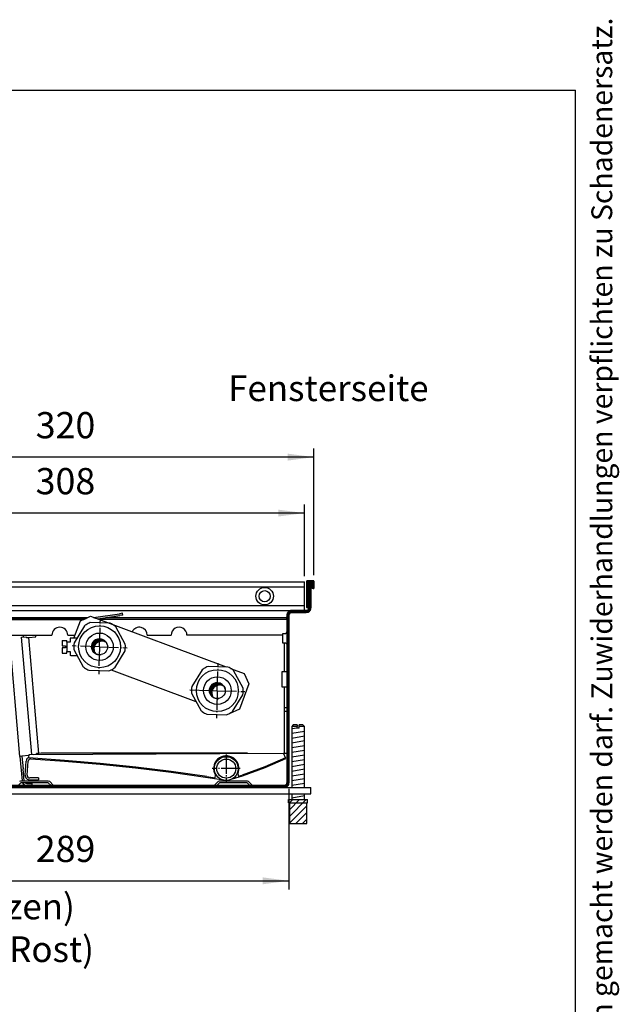
# Model space of a CAD drawing. Extents: x 0 to 202, y -4 to 295.
# Drawn here: x 150 to 202, y 210 to 295 of the extents above; entities that cross this region are included whole.
import ezdxf

# ---------------------------------------------------------------- set-up
doc = ezdxf.new("R2010")
doc.units = 0
doc.linetypes.add('DOT_CENTER', pattern=[14, 12, -1, 0, -1])
doc.layers.get('0').update_dxf_attribs({"linetype": 'CONTINUOUS'})
doc.layers.add('1', color=7, linetype='CONTINUOUS')
doc.styles.add('CONVERTER_11', font='txt.shx', dxfattribs={"width": 0.9})
doc.styles.add('CONVERTER_15', font='txt.shx', dxfattribs={"width": 0.72})
doc.dimstyles.new('ME10_DIM_16', dxfattribs={"dimtxt": 16.49999925, "dimasz": 16.49999925, "dimexe": 5.49999975, "dimexo": 3.6666665, "dimgap": 6.5999997, "dimtad": 1, "dimdec": 1, "dimtxsty": 'CONVERTER_11', "dimsah": 1, "dimcen": 0.09, "dimclrd": 1, "dimclre": 1, "dimclrt": 3, "dimazin": 3, "dimtfac": 1, "dimtdec": 4, "dimtix": 1, "dimtmove": 0, "dimatfit": 3, "dimtolj": 1, "dimtzin": 0})
doc.dimstyles.new('ME10_DIM_17', dxfattribs={"dimtxt": 16.49999925, "dimasz": 16.49999925, "dimexe": 5.49999975, "dimexo": 3.6666665, "dimgap": 6.5999997, "dimtad": 1, "dimdec": 1, "dimtxsty": 'CONVERTER_11', "dimsah": 1, "dimcen": 0.09, "dimclrd": 1, "dimclre": 1, "dimclrt": 3, "dimazin": 3, "dimtfac": 1, "dimtdec": 4, "dimtix": 1, "dimtmove": 0, "dimatfit": 3, "dimtolj": 1, "dimtzin": 0})
doc.dimstyles.new('ME10_DIM_19', dxfattribs={"dimtxt": 16.49999925, "dimasz": 16.49999925, "dimexe": 5.49999975, "dimexo": 3.6666665, "dimgap": 6.5999997, "dimtad": 1, "dimdec": 0, "dimtxsty": 'CONVERTER_11', "dimsah": 1, "dimcen": 0.09, "dimclrd": 1, "dimclre": 1, "dimclrt": 3, "dimazin": 3, "dimtfac": 1, "dimtdec": 4, "dimtix": 1, "dimtmove": 0, "dimatfit": 3, "dimtolj": 1, "dimtzin": 0})
pattern_1 = [(45, (1576.519357381472, 944.7899029909458), (-0.0707106781186548, 0), [])]
pattern_2 = [(45, (3517.581484400293, 4144.282700855263), (-0.0042426406871193, 0), [])]
pattern_3 = [(45, (1989.09640356506, 1044.042315949943), (-0.0141421356237309, 0), [])]

# ---------------------------------------------------------------- blocks, each defined once
blk = doc.blocks.new('*D13')
at = {"layer": '1', "color": 1, "linetype": 'CONTINUOUS'}
for p, q in [((2198.06983288109, 1445.706793661611), (2198.06983288109, 1525.473457002258)), ((2518.070297913518, 1445.706793661599), (2518.070297913518, 1525.473457002258)), ((2518.070297913518, 1519.973457252258), (2198.06983288109, 1519.973457252258))]:
    blk.add_line(p, q, dxfattribs=at)
at = {"layer": '1', "color": 1}
for points in [[(2214.56983213109, 1522.145723363711), (2214.56983213109, 1517.801191140806), (2198.06983288109, 1519.973457252258)], [(2501.570298663518, 1517.801191140806), (2501.570298663518, 1522.145723363711), (2518.070297913518, 1519.973457252258)]]:
    blk.add_solid(points, dxfattribs=at)
at = {"layer": '1', "color": 3, "insert": (2343.038652467985, 1526.658072333028), "char_height": 16.49999925, "attachment_point": 7, "rotation": 0.00013888888888888892, "style": 'CONVERTER_11'}
blk.add_mtext('320', dxfattribs=at)
blk = doc.blocks.new('*D14')
at = {"layer": '1', "color": 1, "linetype": 'CONTINUOUS'}
for p, q in [((2204.069841600886, 1445.156792862279), (2204.069841600886, 1490.273458602258)), ((2512.070289193861, 1445.156792862277), (2512.070289193861, 1490.273458602258)), ((2512.070289193861, 1484.773458852258), (2204.069841600886, 1484.773458852258))]:
    blk.add_line(p, q, dxfattribs=at)
at = {"layer": '1', "color": 1}
for points in [[(2220.569840850886, 1486.945724963711), (2220.569840850886, 1482.601192740806), (2204.069841600886, 1484.773458852258)], [(2495.570289943861, 1482.601192740806), (2495.570289943861, 1486.945724963711), (2512.070289193861, 1484.773458852258)]]:
    blk.add_solid(points, dxfattribs=at)
at = {"layer": '1', "color": 3, "insert": (2342.99545875274, 1491.458073933028), "char_height": 16.49999925, "attachment_point": 7, "rotation": 0.00013888888888888892, "style": 'CONVERTER_11'}
blk.add_mtext('308', dxfattribs=at)
blk = doc.blocks.new('*D16')
at = {"layer": '1', "color": 1, "linetype": 'CONTINUOUS'}
for p, q in [((2213.819855769439, 1311.423276174285), (2213.819855769439, 1247.979779878483)), ((2502.320284741762, 1311.423276174285), (2502.320284741762, 1247.979779878483)), ((2213.819855769439, 1253.479779628484), (2502.320284741762, 1253.479779628484))]:
    blk.add_line(p, q, dxfattribs=at)
at = {"layer": '1', "color": 1}
for points in [[(2230.319855019439, 1255.652045739936), (2230.319855019439, 1251.307513517031), (2213.819855769439, 1253.479779628484)], [(2485.820285491762, 1251.307513517031), (2485.820285491762, 1255.652045739936), (2502.320284741762, 1253.479779628484)]]:
    blk.add_solid(points, dxfattribs=at)
at = {"layer": '1', "color": 3, "insert": (2343.038657326281, 1260.164394709253), "char_height": 16.49999925, "attachment_point": 7, "rotation": 0.00013888888888888892, "style": 'CONVERTER_11'}
blk.add_mtext('289', dxfattribs=at)
blk = doc.blocks.new('_TB_FRAME_A4HV', base_point=(-2, -2.42763567016393))
at = {"layer": '1', "color": 7, "linetype": 'CONTINUOUS'}
for p in [(13, 288.5723643298361), (198, 2.57236432983607)]:
    blk.add_line(p, (198, 288.5723643298361), dxfattribs=at)
at = {"layer": '1', "color": 2, "insert": (200.5, 145.5723643298362), "char_height": 1.785, "attachment_point": 5, "rotation": 90, "style": 'CONVERTER_15'}
blk.add_mtext('COPYRIGHT RESERVED: Die Zeichnung enthält von uns entwickeltes, geschütztes Know-How, das nicht ohne unsere schriftliche Zustimmung Dritten, insbesondere Mitbewerbern, zugänglich gemacht werden darf. Zuwiderhandlungen verpflichten zu Schadenersatz.', dxfattribs=at)
blk = doc.blocks.new('SCHNITT_1', base_point=(1717.321261942885, 1343.342245610471))
at = {"layer": '1', "linetype": 'CONTINUOUS'}
h = blk.add_hatch(dxfattribs=at)
h.set_pattern_fill('CUSTOM15', color=2, scale=0.05, angle=45, pattern_type=2)
h.set_pattern_definition(pattern_1)
edge = h.paths.add_edge_path()
edge.add_arc((2202.919839929272, 1425.090102529395), 2.850004141694626, 180, 270)
edge.add_line((2202.919839929272, 1422.240098387701), (2212.219853444277, 1422.240098387701))
edge.add_arc((2212.219853444751, 1420.640096062539), 1.600002325161768, 0, 90.00000001698459, ccw=False)
edge.add_line((2213.819855769913, 1420.640096062539), (2213.819855769438, 1315.089942674285))
edge.add_arc((2216.669859911123, 1315.089942674296), 2.850004141684622, 180.0000000002194, 270.0000000001006)
edge.add_line((2216.669859911128, 1312.239938532613), (2499.470280600062, 1312.239938532613))
edge.add_arc((2499.470280600076, 1315.089942674297), 2.850004141683939, 269.9999999997166, 359.9999999997623)
edge.add_line((2502.320284741762, 1315.089942674285), (2502.320284741677, 1420.640096062539))
edge.add_arc((2503.920287066839, 1420.640096062539), 1.600002325161995, 89.99999999700373, 180, ccw=False)
edge.add_line((2503.920287066923, 1422.240098387701), (2513.220290865402, 1422.240098387701))
edge.add_arc((2513.220290865402, 1425.090102529397), 2.85000414169599, 270, 360)
edge.add_line((2516.070295007096, 1425.090102529397), (2516.070295007096, 1440.240124545773))
edge.add_line((2516.070295007096, 1440.240124545773), (2514.970293408517, 1440.240124545803))
edge.add_line((2514.970293408517, 1440.240124545803), (2514.970293408517, 1426.04010390998))
edge.add_arc((2514.170292245935, 1426.040103909991), 0.8000011625813378, 324.3409123077546, 359.9999999992021, ccw=False)
edge.add_line((2514.820293190564, 1425.573734279641), (2514.820293190564, 1425.090102529397))
edge.add_arc((2513.220290865402, 1425.090102529397), 1.600002325162905, 270, 360, ccw=False)
edge.add_line((2513.220290865402, 1423.490100204234), (2503.920287066923, 1423.490100204234))
edge.add_arc((2503.92028706688, 1420.640096062581), 2.850004141653017, 89.99999999914064, 180.0000000008456)
edge.add_line((2501.070282925229, 1420.640096062539), (2501.070282925229, 1418.990018233126))
edge.add_line((2501.070282925229, 1418.990018233126), (2501.070282925229, 1417.740016416594))
edge.add_line((2501.070282925229, 1417.740016416594), (2501.070282925229, 1315.089942674285))
edge.add_arc((2499.470280600065, 1315.089942674285), 1.600002325162222, 270, 360, ccw=False)
edge.add_line((2499.470280600065, 1313.489940349123), (2216.669859911134, 1313.489940349123))
edge.add_arc((2216.669859911134, 1315.089942674285), 1.600002325162222, 180, 270, ccw=False)
edge.add_line((2215.069857585972, 1315.089942674285), (2215.069857586389, 1407.990010077612))
edge.add_line((2215.069857586389, 1407.990010077612), (2215.069857586446, 1420.640096062539))
edge.add_arc((2212.219853444751, 1420.640096062539), 2.850004141694626, 0, 89.99876031302875)
edge.add_line((2212.219915109206, 1423.490100203567), (2212.219853444277, 1423.490100204234))
edge.add_line((2212.219853444277, 1423.490100204234), (2202.919839929272, 1423.490100204234))
edge.add_arc((2202.919839929272, 1425.090102529395), 1.600002325161768, 180, 270, ccw=False)
edge.add_line((2201.31983760411, 1425.090102529395), (2201.31983760411, 1425.573734279547))
edge.add_arc((2201.969838548672, 1426.040103909991), 0.8000011625813386, 180, 215.659087700514, ccw=False)
edge.add_line((2201.169837386091, 1426.040103909991), (2201.169837386091, 1440.240124545804))
edge.add_line((2201.169837386091, 1440.240124545804), (2200.069835787577, 1440.240124545773))
edge.add_line((2200.069835787577, 1440.240124545773), (2200.069835787577, 1425.090102529395))
h = blk.add_hatch(dxfattribs=at)
h.set_pattern_fill('CUSTOM16', color=2, scale=0.05, angle=45, pattern_type=2)
h.set_pattern_definition(pattern_1)
edge = h.paths.add_edge_path()
edge.add_line((2513.470291228678, 1442.040127161599), (2513.470291228678, 1425.440103038044))
edge.add_arc((2513.670291519322, 1425.440103038056), 0.2000002906438567, 180.0000000033872, 270)
edge.add_line((2513.670291519322, 1425.24010274741), (2514.170292245935, 1425.24010274741))
edge.add_arc((2514.170292245935, 1426.040103909991), 0.8000011625811112, 270, 324.3409123077546)
edge.add_arc((2514.170292245935, 1426.040103909991), 0.8000011625813378, 324.3409123077546, 359.9999999992021)
edge.add_line((2514.970293408517, 1426.04010390998), (2514.970293408517, 1440.240124545803))
edge.add_line((2514.970293408517, 1440.240124545803), (2516.070295007096, 1440.240124545773))
edge.add_line((2516.070295007096, 1440.240124545773), (2516.670295879002, 1440.240124545803))
edge.add_line((2516.670295879002, 1440.240124545803), (2516.670295879002, 1438.040121348694))
edge.add_arc((2517.470297041582, 1438.040121348706), 0.8000011625799743, 180.0000000008631, 270)
edge.add_line((2517.470297041582, 1437.240120186124), (2517.870297622873, 1437.240120186124))
edge.add_arc((2517.870297622873, 1437.440120476771), 0.2000002906470399, 270, 359.9999999965477)
edge.add_line((2518.070297913518, 1437.440120476759), (2518.070297913518, 1442.040127161599))
edge.add_arc((2517.870297622873, 1442.040127161611), 0.200000290645221, 359.9999999965477, 450)
edge.add_line((2517.870297622873, 1442.240127452256), (2513.670291519322, 1442.240127452256))
edge.add_arc((2513.670291519322, 1442.040127161611), 0.2000002906449936, 90, 180.0000000034523)
h = blk.add_hatch(dxfattribs=at)
h.set_pattern_fill('CUSTOM25', color=2, scale=0.01, angle=45, pattern_type=2)
h.set_pattern_definition(pattern_3)
h.paths.add_polyline_path([(2375.615006770778, 1418.990018233126), (2326.357507975807, 1418.990018233126), (2326.357507975807, 1417.740016416594), (2372.880360186398, 1417.740016416594)])
h = blk.add_hatch(dxfattribs=at)
h.set_pattern_fill('CUSTOM26', color=2, scale=0.01, angle=45, pattern_type=2)
h.set_pattern_definition(pattern_3)
h.paths.add_polyline_path([(2397.701601635185, 1421.761317407135), (2397.875568141263, 1420.523481397078), (2395.988852663708, 1420.258320829016), (2386.964425449229, 1418.990020295582), (2386.96441077409, 1418.990018233126), (2501.070282925229, 1418.990018233126), (2501.070282925229, 1417.740016416594), (2383.265280131268, 1417.740016416594), (2379.382442306094, 1419.186727463979), (2395.814886157629, 1421.496156839074)])
h = blk.add_hatch(dxfattribs=at)
h.set_pattern_fill('CUSTOM23', color=2, scale=0.003, angle=45, pattern_type=2)
h.set_pattern_definition(pattern_2)
edge = h.paths.add_edge_path()
edge.add_arc((2383.202443581444, 1400.687895576265), 5.000005455652011, 35.01749934587836, 238.3893656648391)
edge.add_arc((2384.676609403311, 1399.29887871312), 5.000005455649083, 58.389365664787874, 215.0174993459505, ccw=False)
h = blk.add_hatch(dxfattribs=at)
h.set_pattern_fill('CUSTOM24', color=2, scale=0.003, angle=45, pattern_type=2)
h.set_pattern_definition(pattern_2)
edge = h.paths.add_edge_path()
edge.add_arc((2457.284404458661, 1373.085642041066), 5.000005455651266, 35.01749934588435, 238.3893656648303)
edge.add_arc((2458.758570280528, 1371.696625177921), 5.000005455648369, 58.389365664801176, 215.0174993459415, ccw=False)
at = {"color": 2, "linetype": 'CONTINUOUS'}
for p, q in [((2252.358431783647, 1441.490126362279), (2431.344608428914, 1441.490126362277)), ((2431.344608428914, 1441.490126362277), (2512.07028919386, 1441.490126362277)), ((2517.870297622873, 1442.240127452256), (2516.19029274003, 1442.240127452256))]:
    blk.add_line(p, q, dxfattribs=at)
at = {"color": 6, "linetype": 'CONTINUOUS'}
for p, q in [((2252.358431783647, 1438.369350688244), (2429.542827753431, 1438.369350688244)), ((2429.542827753431, 1438.369350688244), (2512.07028919386, 1438.369350688244)), ((2512.07028919386, 1423.557651281368), (2512.07028919386, 1441.490126362277)), ((2513.470291228678, 1425.440103038044), (2513.470291228678, 1442.040127161599)), ((2517.870297622873, 1442.240127452256), (2513.670291519322, 1442.240127452256)), ((2514.970293408517, 1440.240124545803), (2516.070295007096, 1440.240124545773)), ((2514.970293408517, 1440.240124545803), (2514.970293408517, 1426.04010390998)), ((2516.070295007096, 1440.240124545773), (2516.070295007096, 1425.090102529397)), ((2516.070295007096, 1440.240124545773), (2516.670295879002, 1440.240124545803)), ((2516.670295879002, 1438.040121348694), (2516.670295879002, 1440.240124545803)), ((2517.870297622873, 1437.240120186124), (2517.470297041582, 1437.240120186124)), ((2518.070297913518, 1442.040127161599), (2518.070297913518, 1437.440120476759)), ((2250.6319615694, 1426.610875877599), (2424.527909207541, 1426.610875877599)), ((2422.754069156245, 1426.610875877599), (2512.07028919386, 1426.610875877599)), ((2514.170292245935, 1425.24010274741), (2513.670291519322, 1425.24010274741)), ((2514.820293190564, 1425.573734279641), (2514.820293190564, 1425.090102529397)), ((2212.219915109206, 1423.490100203567), (2420.952288480762, 1423.490100203565)), ((2375.615006770778, 1418.990018233126), (2326.357507975807, 1418.990018233126)), ((2379.382442306094, 1419.186727463979), (2395.814886157629, 1421.496156839074)), ((2501.070282925229, 1418.990018233126), (2386.96441077409, 1418.990018233126)), ((2386.964425449229, 1418.990020295582), (2395.988852663708, 1420.258320829016)), ((2397.701601635185, 1421.761317407135), (2395.814886157629, 1421.496156839074)), ((2397.875568141263, 1420.523481397078), (2395.988852663708, 1420.258320829016)), ((2397.875568141263, 1420.523481397078), (2397.701601635185, 1421.761317407135)), ((2420.952288480762, 1423.490100203565), (2512.07028919386, 1423.490100203565)), ((2501.070282925229, 1420.640096062539), (2501.070282925229, 1418.990018233126)), ((2501.070282925229, 1418.990018233126), (2501.070282925229, 1417.740016416594)), ((2502.320284741677, 1420.640096062539), (2502.320284741762, 1315.089942674285)), ((2513.220290865402, 1423.490100204234), (2503.920287066923, 1423.490100204234)), ((2503.920287066923, 1422.240098387701), (2513.220290865402, 1422.240098387701)), ((2372.880360186398, 1417.740016416594), (2326.357507975807, 1417.740016416594)), ((2501.070282925229, 1417.740016416594), (2383.265280131268, 1417.740016416594)), ((2501.070282925229, 1417.740016416594), (2501.070282925229, 1315.089942674285)), ((2327.732165132015, 1407.990010077612), (2343.020165813111, 1407.990010077612)), ((2505.070275228995, 1351.553224354791), (2504.070273775733, 1350.553222901528)), ((2504.070273775733, 1350.619889802504), (2504.070273775733, 1312.239938116119)), ((2507.470276277491, 1350.553222899953), (2504.070273775733, 1350.553222901528)), ((2507.470276277491, 1351.553224353214), (2505.070275228995, 1351.553224354791)), ((2507.470276277491, 1351.553224353214), (2507.470276277491, 1350.553222899953)), ((2507.470276277491, 1349.553221446691), (2507.470276277491, 1350.553222899953)), ((2508.670278021405, 1350.553222899953), (2508.670278021405, 1351.553224353214)), ((2511.070283948566, 1351.553224354791), (2508.670278021405, 1351.553224353214)), ((2508.670278021405, 1349.553221446691), (2508.670278021405, 1350.886556581663)), ((2512.07028540183, 1350.553222901528), (2508.670278021405, 1350.553222899953)), ((2512.07028540183, 1350.553222901528), (2511.070283948566, 1351.553224354791)), ((2512.070285401828, 1312.239939844653), (2512.07028540183, 1350.553222901528)), ((2508.670278021405, 1349.553221446691), (2507.470276277491, 1349.553221446691)), ((2333.147424913754, 1331.751198889979), (2334.486985936498, 1316.439946337287)), ((2335.741762258174, 1316.439939615647), (2335.103698518268, 1323.733041536664)), ((2450.621383794912, 1319.162132693914), (2455.835070860499, 1318.345691087376)), ((2455.835070860499, 1318.345691087376), (2456.079472903701, 1319.906409895963)), ((2470.214625856935, 1320.788594228389), (2470.651009987827, 1319.276705941254)), ((2470.651009987827, 1319.276705941254), (2472.953513206788, 1319.941289346412)), ((2499.470280600065, 1313.489940349123), (2216.669859911134, 1313.489940349123)), ((2333.684372041852, 1316.439941671963), (2350.955957811545, 1316.439941671963)), ((2499.470280600062, 1312.239938532613), (2216.669859911128, 1312.239938532613)), ((2504.070273775733, 1308.239933582994), (2504.070273775733, 1304.553156438887)), ((2512.070285401828, 1304.553155574619), (2512.070285401828, 1308.239932718722)), ((2516.070295006887, 1308.239935545496), (2516.070295006887, 1312.239938531777)), ((2502.07027086921, 1304.553156051454), (2504.074190819438, 1304.553156051451)), ((2502.07027086921, 1302.553153144928), (2502.07027086921, 1304.553156051454)), ((2502.07027086921, 1302.553153144928), (2502.570271595838, 1302.553153144928)), ((2502.570271595838, 1302.553153144928), (2502.570271595838, 1289.553134252519)), ((2502.570271595838, 1302.553153144928), (2508.518644498186, 1302.553153144928)), ((2504.074190819438, 1304.553156051451), (2508.518644498186, 1304.553156051454)), ((2508.518644498186, 1304.553156051454), (2514.070285869015, 1304.553156049881)), ((2508.518644498186, 1302.553153144928), (2514.070285869015, 1302.553153143357)), ((2513.570285142386, 1289.553134250945), (2513.57028758173, 1302.553153144928)), ((2514.070285869015, 1302.553153143357), (2514.070285869015, 1304.553156049881)), ((2502.570271595838, 1289.553134252519), (2509.493804606757, 1289.553134252519)), ((2509.493804606757, 1289.553134252519), (2513.570285142386, 1289.553134250945))]:
    blk.add_line(p, q, dxfattribs=at)
for centre, radius in [((2487.070252862327, 1432.490113282922), 5.500007992940027), ((2487.070252862327, 1432.490113282922), 3.500005086417104), ((2462.915194469982, 1324.062490529149), 7.50000559927436), ((2462.915194469982, 1324.062490529149), 6.000004479419202)]:
    blk.add_circle(centre, radius, dxfattribs=at)
for centre, radius, start, end in [((2513.670291519322, 1442.040127161611), 0.2000002906449936, 90, 180.0000000034523), ((2517.470297041582, 1438.040121348706), 0.8000011625799743, 180.0000000008631, 270), ((2517.870297622873, 1442.040127161611), 0.200000290645221, 359.9999999965477, 90), ((2517.870297622873, 1437.440120476771), 0.2000002906470399, 270, 359.9999999965477), ((2513.220290865402, 1425.090102529397), 2.85000414169599, 270, 0), ((2513.220290865402, 1425.090102529397), 1.600002325162905, 270, 0), ((2513.670291519322, 1425.440103038056), 0.2000002906438567, 180.0000000033872, 270), ((2514.170292245935, 1426.040103909991), 0.8000011625811112, 270, 324.3409123077546), ((2514.170292245935, 1426.040103909991), 0.8000011625813378, 324.3409123077546, 359.9999999992021), ((2503.92028706688, 1420.640096062581), 2.850004141653017, 89.99999999914064, 180.0000000008456), ((2503.920287066839, 1420.640096062539), 1.600002325161995, 89.99999999700367, 180), ((2462.915194469972, 1324.062490529132), 8.000005972560293, 335.8431034814799, 211.2993683044082), ((2499.470280600065, 1315.089942674285), 1.600002325162222, 270, 0), ((2499.470280600076, 1315.089942674297), 2.850004141683939, 269.9999999997166, 359.9999999997623)]:
    blk.add_arc(centre, radius, start, end, dxfattribs=at)
at = {"layer": '1', "color": 1, "linetype": 'CONTINUOUS'}
for p, q in [((2371.112879383324, 1416.932104261821), (2377.543948655451, 1419.871733944984)), ((2377.543948655451, 1419.871733944984), (2462.852159986278, 1388.08664857139)), ((2367.110078985349, 1406.188960480641), (2371.112879383324, 1416.932104261821)), ((2338.647486460525, 1406.569869483145), (2343.020165813111, 1406.952429355818)), ((2345.030334839229, 1333.61357867377), (2338.647486460525, 1406.569869483145)), ((2343.020165813111, 1407.990010077612), (2353.217690064672, 1407.990010077612)), ((2343.020165813111, 1406.952429355818), (2343.020165813111, 1407.990009073046)), ((2363.217697530372, 1407.990010077612), (2367.781134142979, 1407.990010077612)), ((2364.915422186514, 1406.104235964673), (2364.702470367374, 1406.014434109299)), ((2364.702470367374, 1406.014434109299), (2364.702470248165, 1403.688889923168)), ((2365.155576632163, 1406.165011766882), (2364.915422186514, 1406.104235964673)), ((2365.402471652913, 1406.188891789592), (2365.155576632163, 1406.165011766882)), ((2368.973443978603, 1406.189034686443), (2365.402471652913, 1406.188891789592)), ((2413.187278293166, 1407.990010077612), (2428.172061208863, 1407.990010077612)), ((2498.570291866618, 1407.990010077612), (2438.172068674563, 1407.990010077612)), ((2359.702466517549, 1404.688891095943), (2362.702468757258, 1404.688891095943)), ((2359.702466517549, 1404.688891095943), (2359.702466517549, 1401.338888594934)), ((2359.702466517549, 1400.038887624393), (2359.702466517549, 1396.688885123383)), ((2362.702468874234, 1403.688889923168), (2362.702468757258, 1404.688891095943)), ((2364.702470248165, 1403.688889923168), (2362.702468874234, 1403.688889923168)), ((2499.570282689265, 1385.199343261119), (2499.570289472372, 1402.890000085021)), ((2359.702466517549, 1396.688885123383), (2362.702468757258, 1396.688885123383)), ((2362.702468757258, 1396.688885123383), (2362.702468874234, 1397.688885443748)), ((2362.702468874234, 1397.688885443748), (2364.702470248165, 1397.688885443748)), ((2364.702470248165, 1397.688885443748), (2364.702470250399, 1395.362234216804)), ((2364.915422186514, 1395.273539402243), (2364.702470250399, 1395.362234216804)), ((2365.155576632163, 1395.212761692684), (2364.915422186514, 1395.273539402243)), ((2365.155576632163, 1395.212761692684), (2365.402471652913, 1395.188883577323)), ((2365.402471652913, 1395.188883577323), (2369.124973922983, 1395.188883577323)), ((2390.565772756237, 1386.206655508559), (2443.851613474511, 1366.352822331048)), ((2465.505931155038, 1387.097876894605), (2474.115506064237, 1383.890025396489)), ((2474.115506064237, 1383.890025396489), (2477.0551357474, 1377.458956124362)), ((2477.0551357474, 1377.458956124362), (2471.119688446162, 1361.528767900368)), ((2499.570277350192, 1333.739952399179), (2499.570282689239, 1375.194338552307)), ((2471.119688446162, 1361.528767900368), (2464.688619174035, 1358.589138217205)), ((2346.506992053771, 1333.742769439955), (2345.030334839229, 1333.61357867377)), ((2476.295934886427, 1333.742769439955), (2346.506992053762, 1333.742769439955))]:
    blk.add_line(p, q, dxfattribs=at)
at = {"layer": '1', "color": 6, "linetype": 'CONTINUOUS'}
for p, q in [((2372.880360186398, 1417.740016416594), (2375.615006770778, 1418.990018233126)), ((2379.382442306094, 1419.186727463979), (2383.265280131268, 1417.740016416594)), ((2381.842404698469, 1418.270167223908), (2386.96441077409, 1418.990018233126)), ((2386.96441077409, 1418.990018233126), (2386.964425449229, 1418.990020295582)), ((2501.070282925229, 1417.740016416594), (2501.070282925229, 1418.990018233126)), ((2501.070282925229, 1418.990018233126), (2501.070282925229, 1417.740016416594)), ((2288.217643444972, 1407.990010077612), (2335.08675772343, 1407.990010077612)), ((2333.147424913362, 1331.751198889945), (2326.486636798407, 1407.884355421475)), ((2334.121029068382, 1406.675766068999), (2337.109615393845, 1406.937233492446)), ((2340.564263553182, 1333.029258908782), (2334.121029068382, 1406.675766068999)), ((2335.08675772343, 1407.990010077612), (2335.193532535356, 1406.769599792468)), ((2337.109615393845, 1406.937233492446), (2337.153193297781, 1406.439135771404)), ((2337.153193297781, 1406.439135771404), (2338.647486460502, 1406.569869483143)), ((2498.570291909471, 1407.990010077612), (2482.384273857169, 1407.990010077612)), ((2498.570291866618, 1409.090017002359), (2500.160319909152, 1409.090017002359)), ((2498.570291866618, 1402.890000166584), (2498.570291866618, 1409.090017002359)), ((2500.160319909152, 1409.090017002359), (2500.803753006707, 1409.356542469893)), ((2500.803753006707, 1409.356542469893), (2501.070283808444, 1409.999969412732)), ((2359.702466517549, 1401.338888594934), (2361.702468010689, 1401.338888594934)), ((2361.702468010689, 1400.038887624393), (2359.702466517549, 1400.038887624393)), ((2361.702468010689, 1401.338888594934), (2361.702468010689, 1400.038887624393)), ((2361.702468010689, 1400.688888109663), (2362.702468757258, 1400.688888109663)), ((2362.702468874234, 1403.688889923168), (2362.702468874234, 1397.688885443748)), ((2500.160319909152, 1402.890000166584), (2498.570291866618, 1402.890000166584)), ((2500.803753006707, 1402.62347469905), (2500.160319909152, 1402.890000166584)), ((2498.120281606151, 1385.204343260352), (2501.070283808711, 1385.199343261119)), ((2498.120281606151, 1375.194335787186), (2498.120281606151, 1385.204343260352)), ((2501.120281606151, 1375.194335787186), (2498.120281606151, 1375.194335787186)), ((2499.57028268924, 1362.537594932797), (2501.070283808712, 1362.537594932789)), ((2464.688619174035, 1358.589138217205), (2464.651969730297, 1358.602793475942)), ((2499.570282689165, 1360.199324823797), (2501.070283808708, 1360.199324823797)), ((2504.070273775732, 1349.236552525679), (2507.470281156157, 1349.80322053805)), ((2504.070273775732, 1346.266548239901), (2512.070285401829, 1347.599883783001)), ((2504.070273775733, 1343.296543954123), (2512.070285401829, 1344.629879497223)), ((2504.070273775733, 1340.326539668344), (2512.070285401829, 1341.659875211444)), ((2504.070273775733, 1337.356535382565), (2512.070285401829, 1338.689870925665)), ((2334.392669215542, 1331.860143649703), (2333.147424913754, 1331.751198889979)), ((2333.147424913754, 1331.751198889979), (2333.147424913362, 1331.751198889945)), ((2338.780517180789, 1332.244030603938), (2334.392669215542, 1331.860143649703)), ((2334.392669215542, 1331.860143649703), (2335.094982937378, 1323.832661080867)), ((2338.677396080573, 1330.731358369413), (2338.833433261313, 1333.020194315198)), ((2338.833433261313, 1333.020194315198), (2498.810374062456, 1333.857839273324)), ((2341.445768898455, 1333.033874331988), (2343.559145172193, 1333.218770797705)), ((2345.030334839229, 1333.61357867377), (2343.536041676506, 1333.48284496205)), ((2343.559145172193, 1333.218770797705), (2343.536041676506, 1333.48284496205)), ((2500.323936641423, 1330.474227749004), (2498.810374062456, 1333.857839273324)), ((2498.863121830526, 1333.73995176142), (2501.070283808714, 1333.739954595111)), ((2504.070273775733, 1334.386531096787), (2512.070285401829, 1335.719866639887)), ((2504.070273775733, 1331.416526811008), (2512.070285401829, 1332.749862354108)), ((2334.962115508675, 1325.35134273939), (2335.094982937378, 1323.832661080867)), ((2336.439501322438, 1319.958614623527), (2337.038036327116, 1328.738242831892)), ((2337.692229269113, 1319.956057034561), (2338.285142606736, 1328.653223655087)), ((2361.118779114278, 1329.201458357608), (2338.677396080573, 1330.731358369413)), ((2339.990263190879, 1330.140695146639), (2361.066487446433, 1328.703862323594)), ((2361.066487446433, 1328.703862323594), (2383.495766128484, 1326.781239421069)), ((2383.556734080283, 1327.277847053357), (2361.118779114278, 1329.201458357608)), ((2383.495766128484, 1326.781239421069), (2405.888074326443, 1324.467464455669)), ((2405.95769999077, 1324.962932414734), (2383.556734080283, 1327.277847053357)), ((2500.119773248473, 1330.930640730416), (2487.241917327062, 1325.17010273193)), ((2487.336681594383, 1324.672353210912), (2500.323936641423, 1330.474227749004)), ((2504.070273775733, 1328.446522525229), (2512.070285401829, 1329.77985806833)), ((2504.070273775733, 1325.476518239451), (2512.070285401829, 1326.809853782551)), ((2335.103698518268, 1323.733041536664), (2335.094982937378, 1323.832661080867)), ((2405.888074326443, 1324.467464455669), (2428.236591126296, 1321.763242225586)), ((2428.314853290051, 1322.257419587705), (2405.95769999077, 1324.962932414734)), ((2428.236591126296, 1321.763242225586), (2459.987903244923, 1317.157343892557)), ((2450.621383795742, 1319.16213269464), (2428.314853290051, 1322.257419587705)), ((2466.792870564754, 1317.6426998711), (2473.013325384321, 1319.438141897661)), ((2487.241917327062, 1325.17010273193), (2472.953513206379, 1319.941289345891)), ((2473.013325384321, 1319.438141897661), (2473.202408893143, 1319.499943914678)), ((2473.202408893143, 1319.499943914678), (2487.336681594383, 1324.672353210912)), ((2504.070273775734, 1322.506513953672), (2512.070285401829, 1323.839849496772)), ((2504.070273775734, 1319.536509667893), (2512.070285401829, 1320.869845210993)), ((2333.684372041852, 1315.189940738751), (2331.984370772683, 1313.48993946956)), ((2332.97726473276, 1316.147048234485), (2333.684372041852, 1316.439941671963)), ((2333.684372041852, 1316.439941671963), (2350.955957811545, 1316.439941671963)), ((2350.955957811545, 1315.189940738751), (2333.684372041852, 1315.189940738751)), ((2337.356623889994, 1314.739940402045), (2340.803475549723, 1314.739940402046)), ((2344.702630282223, 1318.268538858519), (2339.313619570688, 1318.165064566736)), ((2339.337616391612, 1316.915293993543), (2344.726627103137, 1317.018768285327)), ((2340.803479020633, 1313.48993946956), (2340.803479020633, 1315.189940505793)), ((2344.702630282223, 1318.268538858519), (2344.726627103137, 1317.018768285327)), ((2350.955957811545, 1316.439941671963), (2351.663065120636, 1316.147048234485)), ((2352.655959080713, 1313.489939469582), (2350.955957811545, 1315.189940738751)), ((2351.663065120636, 1316.147048234485), (2354.320173885561, 1313.48993946956)), ((2455.320249289087, 1313.48993946956), (2457.977358054012, 1316.147048234485)), ((2458.684465363103, 1315.189940738751), (2456.984464093934, 1313.489939469582)), ((2457.977358054012, 1316.147048234485), (2458.684465363103, 1316.439941671963)), ((2458.684465363103, 1316.439941671963), (2475.956051132795, 1316.439941671963)), ((2458.684465363103, 1316.439941671963), (2475.956051132795, 1316.439941671963)), ((2475.956051132795, 1315.189940738751), (2458.684465363103, 1315.189940738751)), ((2475.956051132795, 1316.439941671963), (2476.663158441887, 1316.147048234485)), ((2477.656052401964, 1313.489939469582), (2475.956051132795, 1315.189940738751)), ((2476.663158441887, 1316.147048234485), (2479.320267206812, 1313.48993946956)), ((2504.070273775734, 1316.566505382114), (2512.070285401829, 1317.899840925215)), ((2504.070273775734, 1313.596501096336), (2512.070285401829, 1314.929836639436)), ((2200.069835787406, 1308.239932718872), (2516.070295006887, 1308.239932718872)), ((2203.820061782369, 1312.239938531777), (2516.070295006887, 1312.239938531777)), ((2504.070273775734, 1305.736543059593), (2512.070285401829, 1307.069878602694)), ((2516.070295006887, 1308.239932718872), (2516.070295006887, 1312.239938531777)), ((2516.070295006887, 1308.239932718872), (2516.070295006887, 1312.239938531777)), ((2502.570272418853, 1298.167107404043), (2508.956321066594, 1304.553156051833)), ((2502.570273214934, 1293.924461347364), (2513.198967918999, 1304.553156051454)), ((2502.570274011032, 1289.681815290661), (2513.570287581724, 1300.681828861396)), ((2502.74084732544, 1302.580329163443), (2504.713674212621, 1304.553156050631)), ((2506.684239825673, 1289.553134252519), (2513.570287581724, 1296.439182008604)), ((2510.926886678447, 1289.553134252519), (2513.570287581724, 1292.196535155792))]:
    blk.add_line(p, q, dxfattribs=at)
at = {"layer": '1', "color": 2, "linetype": 'CONTINUOUS'}
for p, q in [((2373.707343240779, 1413.876214156762), (2367.152774692882, 1403.232526577523)), ((2389.875473016121, 1415.50558429683), (2377.380484908607, 1415.860163380535)), ((2399.37061383726, 1402.318258249736), (2393.430194277642, 1413.316524912679)), ((2367.034354286575, 1399.059517969597), (2372.974773846193, 1388.061251306653)), ((2392.697624883055, 1387.501562062571), (2399.252193430952, 1398.145249641809)), ((2463.957352932404, 1387.903330761631), (2451.462364824889, 1388.257909845336)), ((2376.529495107713, 1385.872191922502), (2389.024483215228, 1385.517612838797)), ((2447.789223157062, 1386.273960621563), (2441.234654609164, 1375.630273042324)), ((2473.452493753542, 1374.716004714537), (2467.512074193925, 1385.71427137748)), ((2441.116234202858, 1371.457264434398), (2447.056653762476, 1360.458997771454)), ((2466.779504799337, 1359.899308527372), (2473.334073347234, 1370.54299610661)), ((2450.611375023995, 1358.269938387303), (2463.106363131511, 1357.915359303598))]:
    blk.add_line(p, q, dxfattribs=at)
at = {"layer": '1', "color": 6, "linetype": 'DOT_CENTER'}
for p, q in [((2383.194808514771, 1400.665659715091), (2383.742256407863, 1417.963193433996)), ((2383.194808514771, 1400.665659715091), (2365.897274795867, 1401.213107608183)), ((2383.194808514771, 1400.665659715091), (2382.647360621677, 1383.368125996186)), ((2383.194808514771, 1400.665659715091), (2400.492342233677, 1400.118211821998)), ((2457.276688431053, 1373.063406179892), (2457.824136324146, 1390.360939898797)), ((2439.97915471215, 1373.610854072982), (2457.276688431055, 1373.063406179892)), ((2457.276688431053, 1373.063406179892), (2456.72924053796, 1355.765872460987)), ((2457.276688431053, 1373.063406179892), (2474.574222149959, 1372.515958286799)), ((2462.915194469972, 1332.862497098948), (2462.915194469972, 1315.262483959317)), ((2471.715201039788, 1324.062490529132), (2454.115187900156, 1324.062490529132))]:
    blk.add_line(p, q, dxfattribs=at)
at = {"layer": '1', "color": 6, "linetype": 'CONTINUOUS'}
for centre, radius in [((2383.202484061925, 1400.68888810967), 13.20001918252694), ((2383.202484061911, 1400.68888810967), 8.65001257050405), ((2383.202484061911, 1400.68888810967), 5.000007266133533), ((2457.284363978207, 1373.086634574471), 13.20001918252685), ((2457.284363978194, 1373.086634574471), 8.65001257050405), ((2457.284444939128, 1373.086634574471), 5.000007266133475)]:
    blk.add_circle(centre, radius, dxfattribs=at)
at = {"layer": '1', "color": 1, "linetype": 'CONTINUOUS'}
for centre, radius, start, end in [((2358.217693797522, 1407.990006544215), 5.000003732851267, 4.048971595e-05, 179.9999595102841), ((2408.187274560316, 1407.990012369989), 5.000003732850544, 359.9999737313133, 154.5731939176455), ((2433.172064941713, 1407.990012533364), 5.000003732850621, 359.9999718591747, 180.0000281408253)]:
    blk.add_arc(centre, radius, start, end, dxfattribs=at)
at = {"layer": '1', "color": 2, "linetype": 'CONTINUOUS'}
for centre, radius, start, end in [((2383.202484061911, 1400.68888810967), 16.25002361491975, 121.6269613585214, 125.7546485738767), ((2383.202484061911, 1400.68888810967), 16.25002361491925, 110.9943784699547, 121.6269613585214), ((2383.202484061911, 1400.688888109651), 16.25002361494116, 54.36439915476108, 65.75464857388998), ((2383.202484061911, 1400.688888109651), 16.25002361494127, 50.99437846998447, 54.36439915476108), ((2383.202484061925, 1400.68888810967), 16.25002361493354, 170.9943784699859, 185.7546485739003), ((2383.202484061872, 1400.688888109665), 16.25002361497038, 350.994378469996, 5.75464857387981), ((2383.202484061911, 1400.688888109651), 16.25002361491011, 230.9943784699532, 234.373038504714), ((2383.202484061911, 1400.688888109651), 16.25002361490958, 234.373038504714, 245.7546485738848), ((2383.202484061929, 1400.68888810965), 16.2500236149059, 301.6356007085099, 305.7546485738869), ((2457.284363978194, 1373.086634574471), 16.25002361491958, 110.9943784699577, 121.6269613585214), ((2457.284363978194, 1373.086634574452), 16.25002361494116, 54.36439915476108, 65.75464857388998), ((2383.202484061929, 1400.68888810965), 16.25002361490604, 290.994378469952, 301.6356007085099), ((2457.284363978194, 1373.086634574471), 16.25002361491975, 121.6269613585214, 125.7546485738767), ((2457.284363978194, 1373.086634574452), 16.25002361494127, 50.99437846998447, 54.36439915476108), ((2457.284363978207, 1373.086634574471), 16.25002361493309, 170.9943784699857, 185.7546485739008), ((2457.284363978155, 1373.086634574466), 16.25002361496948, 350.9943784699955, 5.75464857388013), ((2457.284363978194, 1373.086634574452), 16.25002361491011, 230.9943784699532, 234.373038504714), ((2457.284363978194, 1373.086634574452), 16.25002361490958, 234.373038504714, 245.7546485738819), ((2457.284363978212, 1373.086634574451), 16.25002361490621, 290.9943784699535, 301.6356007085113), ((2457.284363978212, 1373.086634574451), 16.25002361490614, 301.6356007085113, 305.7546485738843)]:
    blk.add_arc(centre, radius, start, end, dxfattribs=at)
at = {"layer": '1', "color": 6, "linetype": 'CONTINUOUS'}
for centre, radius, start, end in [((2383.202443581444, 1400.687895576265), 5.000005455652011, 35.01749934587836, 238.3893656648391), ((2384.676609403311, 1399.29887871312), 5.000005455649083, 58.3893656647879, 215.0174993459505), ((2383.202443581444, 1400.687895576265), 5.000005455645192, 11.51012953436479, 35.01749934587836), ((2383.202443581444, 1400.687895576265), 5.000005455654609, 238.3893656648391, 254.1159777292698), ((2383.202443581444, 1400.687895576265), 5.000005455650928, 254.1159777292698, 281.4266363852095), ((2457.284404458661, 1373.085642041066), 5.000005455651266, 35.01749934588435, 238.3893656648303), ((2458.758570280528, 1371.696625177921), 5.000005455648369, 58.38936566480123, 215.0174993459415), ((2457.284404458661, 1373.085642041066), 5.000005455644746, 11.51012953436583, 35.01749934588435), ((2457.284404458661, 1373.085642041066), 5.000005455655086, 238.3893656648303, 254.1159777292597), ((2457.284404458661, 1373.085642041066), 5.000005455651177, 254.1159777292597, 281.4266363852146), ((2339.629971808468, 1328.669230676205), 2.592854067841003, 110.9744872961617, 178.4748188030876), ((2339.881438644587, 1328.544399108789), 1.600001194478, 86.10000000054438, 176.100000000336), ((2339.282903639918, 1319.764770900422), 2.850002127725151, 176.100000000179, 271.1000000001579), ((2339.283457149734, 1319.767179181769), 1.602398518266249, 173.2306968400695, 271.0785590917958), ((2337.305921447196, 1316.246341400799), 2.753371639916443, 202.5615174666088, 266.8201996724893), ((2337.32784024875, 1316.23845178492), 1.498787797725331, 224.3926883631461, 271.1004109828145)]:
    blk.add_arc(centre, radius, start, end, dxfattribs=at)
at = {"layer": '1'}
for base, p1, p2, dimstyle, picture, middle in [((2518.070297913518, 1519.973457252258), (2198.069832881089, 1442.040127161611), (2518.070297913518, 1442.040127161599), 'ME10_DIM_16', '*D13', (2358.070065397304, 1533.00422589072)), ((2512.070289193861, 1484.773458852258), (2204.069841600885, 1441.490126362279), (2512.07028919386, 1441.490126362277), 'ME10_DIM_17', '*D14', (2358.070065397373, 1497.80422749072)), ((2213.819855769439, 1253.479779628484), (2502.320284741762, 1315.089942674285), (2213.819855769438, 1315.089942674285), 'ME10_DIM_19', '*D16', (2358.0700702556, 1266.510548266945))]:
    dim = blk.add_linear_dim(base=base, p1=p1, p2=p2, dimstyle=dimstyle, dxfattribs=at)
    dim.commit()
    dim.dimension.update_dxf_attribs({"geometry": picture, "text_midpoint": middle, "text_rotation": 0.00013888888889})

msp = doc.modelspace()

# ---------------------------------------------------------------- block references
msp.add_blockref('_TB_FRAME_A4HV', (-2, -2.42763567016393))
at = {"layer": '1', "xscale": 0.13636364256197, "yscale": 0.13636364256198}
msp.add_blockref('SCHNITT_1', (66.3868485534883, 233.0188149719091), dxfattribs=at)

# ---------------------------------------------------------------- texts
at = {"layer": '1', "color": 3, "char_height": 2.20001167635004, "style": 'CONVERTER_11'}
for s, insert, attachment_point in [('Fensterseite', (185.4127343534505, 261.2237869601997), 9), ('Schnitt (Heizen)\\P(Beisp. Roll-Rost)', (132.715486688251, 213.109493692427), 7)]:
    msp.add_mtext(s, dxfattribs=dict(at, insert=insert, attachment_point=attachment_point))

doc.saveas('drawing.dxf')
